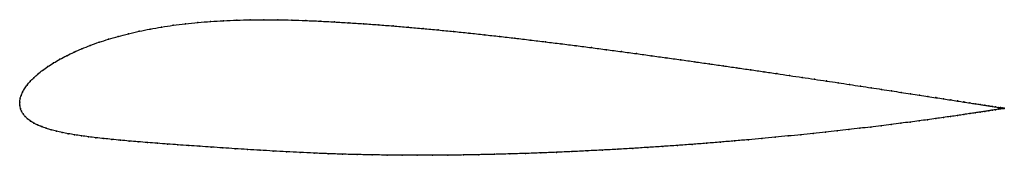
# Model space of a CAD drawing. Units: metres. Extents: x 0 to 1, y -0.05 to 0.08.
import ezdxf

# ---------------------------------------------------------------- set-up
doc = ezdxf.new("R2010")
doc.units = ezdxf.units.M

msp = doc.modelspace()

# ---------------------------------------------------------------- linework, layer by layer
at = {"color": 1}
msp.add_open_spline([(1.0007, -0.0063), (1.0007, -0.0063), (1.0002, -0.0062), (0.9986, -0.0059), (0.9969, -0.0056), (0.9946, -0.0053), (0.9919, -0.0049), (0.9888, -0.0044), (0.9851, -0.0038), (0.9809, -0.0032), (0.9763, -0.0024), (0.9712, -0.0017), (0.9657, -0.0008), (0.9597, 0.0001), (0.9532, 0.0011), (0.9463, 0.0022), (0.939, 0.0033), (0.9312, 0.0045), (0.9231, 0.0058), (0.9145, 0.0071), (0.9055, 0.0085), (0.8961, 0.0099), (0.8863, 0.0114), (0.8761, 0.013), (0.8656, 0.0146), (0.8547, 0.0162), (0.8435, 0.0179), (0.8319, 0.0197), (0.82, 0.0214), (0.8078, 0.0233), (0.7953, 0.0251), (0.7826, 0.027), (0.7695, 0.029), (0.7562, 0.0309), (0.7427, 0.0329), (0.7289, 0.0349), (0.7148, 0.0369), (0.7006, 0.039), (0.6862, 0.041), (0.6716, 0.0431), (0.6569, 0.0451), (0.6419, 0.0472), (0.6269, 0.0493), (0.6117, 0.0513), (0.5964, 0.0533), (0.5811, 0.0554), (0.5656, 0.0574), (0.5501, 0.0593), (0.5345, 0.0612), (0.5189, 0.0631), (0.5033, 0.065), (0.4877, 0.0668), (0.4721, 0.0685), (0.4565, 0.0702), (0.4409, 0.0718), (0.4254, 0.0733), (0.41, 0.0747), (0.3947, 0.0761), (0.3794, 0.0774), (0.3643, 0.0786), (0.3493, 0.0797), (0.3345, 0.0806), (0.3198, 0.0815), (0.3052, 0.0823), (0.2907, 0.0829), (0.2764, 0.0834), (0.2621, 0.0837), (0.2481, 0.0838), (0.2342, 0.0837), (0.2205, 0.0833), (0.2071, 0.0828), (0.1939, 0.082), (0.181, 0.0809), (0.1683, 0.0796), (0.156, 0.0781), (0.144, 0.0763), (0.1324, 0.0743), (0.1212, 0.072), (0.1104, 0.0695), (0.1, 0.0668), (0.0901, 0.064), (0.0806, 0.0609), (0.0716, 0.0577), (0.0631, 0.0543), (0.0551, 0.0508), (0.0477, 0.0472), (0.0407, 0.0436), (0.0343, 0.0398), (0.0284, 0.0361), (0.0231, 0.0323), (0.0183, 0.0285), (0.0141, 0.0247), (0.0105, 0.021), (0.0073, 0.0173), (0.0048, 0.0137), (0.0028, 0.0101), (0.0013, 0.0066), (0.0003, 0.0036), (-0.0001, -0.0012), (0, 0.0012), (0, -0.0035), (0.0006, -0.0062), (0.0017, -0.0092), (0.0033, -0.012), (0.0054, -0.0145), (0.0079, -0.0169), (0.0108, -0.0192), (0.0142, -0.0213), (0.018, -0.0232), (0.0222, -0.025), (0.0269, -0.0266), (0.0319, -0.0281), (0.0373, -0.0296), (0.0431, -0.0309), (0.0492, -0.0321), (0.0557, -0.0332), (0.0626, -0.0342), (0.0699, -0.0352), (0.0774, -0.0362), (0.0854, -0.037), (0.0936, -0.0379), (0.1022, -0.0387), (0.1111, -0.0395), (0.1204, -0.0403), (0.13, -0.0411), (0.1399, -0.0418), (0.1502, -0.0426), (0.1608, -0.0434), (0.1717, -0.0441), (0.1829, -0.0449), (0.1945, -0.0457), (0.2065, -0.0465), (0.2187, -0.0473), (0.2313, -0.0481), (0.2442, -0.0489), (0.2575, -0.0497), (0.271, -0.0504), (0.2849, -0.0511), (0.299, -0.0518), (0.3135, -0.0524), (0.3282, -0.0529), (0.3431, -0.0533), (0.3581, -0.0536), (0.3733, -0.0538), (0.3886, -0.054), (0.404, -0.054), (0.4196, -0.054), (0.4352, -0.0539), (0.4508, -0.0537), (0.4666, -0.0534), (0.4824, -0.0531), (0.4981, -0.0526), (0.5139, -0.0522), (0.5297, -0.0516), (0.5455, -0.051), (0.5612, -0.0503), (0.5768, -0.0495), (0.5924, -0.0487), (0.6079, -0.0479), (0.6233, -0.047), (0.6385, -0.046), (0.6536, -0.045), (0.6686, -0.044), (0.6834, -0.0429), (0.698, -0.0418), (0.7124, -0.0406), (0.7266, -0.0394), (0.7406, -0.0382), (0.7543, -0.037), (0.7678, -0.0357), (0.781, -0.0344), (0.794, -0.0331), (0.8066, -0.0318), (0.8189, -0.0305), (0.8309, -0.0292), (0.8426, -0.0279), (0.854, -0.0266), (0.8649, -0.0253), (0.8756, -0.024), (0.8858, -0.0227), (0.8957, -0.0215), (0.9051, -0.0202), (0.9142, -0.019), (0.9228, -0.0179), (0.9311, -0.0167), (0.9389, -0.0156), (0.9462, -0.0146), (0.9532, -0.0136), (0.9596, -0.0126), (0.9657, -0.0117), (0.9712, -0.0109), (0.9763, -0.0101), (0.9809, -0.0094), (0.9851, -0.0087), (0.9888, -0.0082), (0.9919, -0.0077), (0.9946, -0.0072), (0.9969, -0.0069), (0.9986, -0.0066), (1.0002, -0.0063), (1.0007, -0.0063), (1.0007, -0.0063)], degree=3, knots=[0, 0, 0, 0, 0.00995, 0.014925, 0.0199, 0.024876, 0.029851, 0.034826, 0.039801, 0.044776, 0.049751, 0.054726, 0.059701, 0.064677, 0.069652, 0.074627, 0.079602, 0.084577, 0.089552, 0.094527, 0.099502, 0.104478, 0.109453, 0.114428, 0.119403, 0.124378, 0.129353, 0.134328, 0.139303, 0.144279, 0.149254, 0.154229, 0.159204, 0.164179, 0.169154, 0.174129, 0.179104, 0.18408, 0.189055, 0.19403, 0.199005, 0.20398, 0.208955, 0.21393, 0.218905, 0.223881, 0.228856, 0.233831, 0.238806, 0.243781, 0.248756, 0.253731, 0.258706, 0.263682, 0.268657, 0.273632, 0.278607, 0.283582, 0.288557, 0.293532, 0.298507, 0.303483, 0.308458, 0.313433, 0.318408, 0.323383, 0.328358, 0.333333, 0.338308, 0.343284, 0.348259, 0.353234, 0.358209, 0.363184, 0.368159, 0.373134, 0.378109, 0.383085, 0.38806, 0.393035, 0.39801, 0.402985, 0.40796, 0.412935, 0.41791, 0.422886, 0.427861, 0.432836, 0.437811, 0.442786, 0.447761, 0.452736, 0.457711, 0.462687, 0.467662, 0.472637, 0.477612, 0.482587, 0.487562, 0.492537, 0.497512, 0.502488, 0.507463, 0.512438, 0.517413, 0.522388, 0.527363, 0.532338, 0.537313, 0.542289, 0.547264, 0.552239, 0.557214, 0.562189, 0.567164, 0.572139, 0.577114, 0.58209, 0.587065, 0.59204, 0.597015, 0.60199, 0.606965, 0.61194, 0.616915, 0.621891, 0.626866, 0.631841, 0.636816, 0.641791, 0.646766, 0.651741, 0.656716, 0.661692, 0.666667, 0.671642, 0.676617, 0.681592, 0.686567, 0.691542, 0.696517, 0.701493, 0.706468, 0.711443, 0.716418, 0.721393, 0.726368, 0.731343, 0.736318, 0.741294, 0.746269, 0.751244, 0.756219, 0.761194, 0.766169, 0.771144, 0.776119, 0.781095, 0.78607, 0.791045, 0.79602, 0.800995, 0.80597, 0.810945, 0.81592, 0.820896, 0.825871, 0.830846, 0.835821, 0.840796, 0.845771, 0.850746, 0.855721, 0.860697, 0.865672, 0.870647, 0.875622, 0.880597, 0.885572, 0.890547, 0.895522, 0.900498, 0.905473, 0.910448, 0.915423, 0.920398, 0.925373, 0.930348, 0.935323, 0.940299, 0.945274, 0.950249, 0.955224, 0.960199, 0.965174, 0.970149, 0.975124, 0.9801, 0.985075, 0.99005, 1, 1, 1, 1], dxfattribs=at)
for p in [(0.181, 0.0809), (0.1939, 0.0819), (0.2071, 0.0827), (0.2206, 0.0833), (0.2342, 0.0836), (0.2481, 0.0837), (0.2622, 0.0836), (0.2764, 0.0833), (0.2907, 0.0829), (0.3052, 0.0823), (0.3198, 0.0815), (0.3345, 0.0806), (0.1213, 0.072), (0.1325, 0.0742), (0.1441, 0.0763), (0.1561, 0.0781), (0.1684, 0.0796), (0.3493, 0.0796), (0.3643, 0.0786), (0.3794, 0.0774), (0.3947, 0.0761), (0.41, 0.0747), (0.4254, 0.0733), (0.4409, 0.0717), (0.4565, 0.0701), (0.0807, 0.0609), (0.0902, 0.0639), (0.1001, 0.0668), (0.1105, 0.0695), (0.4721, 0.0685), (0.4877, 0.0667), (0.5033, 0.065), (0.5189, 0.0631), (0.5345, 0.0612), (0.0552, 0.0508), (0.0632, 0.0543), (0.0717, 0.0576), (0.5501, 0.0593), (0.5656, 0.0573), (0.581, 0.0554), (0.5964, 0.0533), (0.6117, 0.0513), (0.0408, 0.0435), (0.0477, 0.0472), (0.6269, 0.0493), (0.6419, 0.0472), (0.6568, 0.0451), (0.6716, 0.0431), (0.6862, 0.041), (0.0232, 0.0323), (0.0285, 0.0361), (0.0344, 0.0398), (0.7006, 0.039), (0.7148, 0.0369), (0.7288, 0.0349), (0.7426, 0.0329), (0.7562, 0.0309), (0.0106, 0.021), (0.0142, 0.0247), (0.0184, 0.0285), (0.7695, 0.029), (0.7825, 0.027), (0.7953, 0.0251), (0.8078, 0.0233), (0.82, 0.0215), (0.0028, 0.0101), (0.0049, 0.0137), (0.0074, 0.0173), (0.8319, 0.0197), (0.8434, 0.0179), (0.8546, 0.0162), (0.8655, 0.0146), (0.876, 0.013), (0.8862, 0.0114), (0, 0), (0, 0), (0.0004, 0.0033), (0.0014, 0.0067), (0.896, 0.0099), (0.9054, 0.0085), (0.9144, 0.0071), (0.923, 0.0058), (0.9312, 0.0046), (0.9389, 0.0034), (0.9463, 0.0022), (0.9532, 0.0012), (0.9596, 0.0002), (0.0001, -0.0032), (0.0007, -0.0063), (0.0018, -0.0092), (0.9656, -0.0008), (0.9712, -0.0016), (0.9763, -0.0024), (0.9809, -0.0032), (0.9809, -0.0094), (0.985, -0.0038), (0.985, -0.0088), (0.9887, -0.0044), (0.9887, -0.0082), (0.9919, -0.0049), (0.9919, -0.0077), (0.9946, -0.0053), (0.9946, -0.0072), (0.9968, -0.0056), (0.9968, -0.0069), (0.9985, -0.0059), (0.9985, -0.0066), (0.9997, -0.0061), (0.9997, -0.0064), (1.0005, -0.0062), (1.0005, -0.0063), (1.0007, -0.0063), (1.0007, -0.0063), (0.0034, -0.0119), (0.0055, -0.0145), (0.008, -0.0169), (0.0109, -0.0192), (0.9141, -0.019), (0.9228, -0.0179), (0.931, -0.0167), (0.9388, -0.0156), (0.9462, -0.0146), (0.9531, -0.0136), (0.9596, -0.0126), (0.9656, -0.0117), (0.9711, -0.0109), (0.9762, -0.0101), (0.0143, -0.0212), (0.0181, -0.0232), (0.0223, -0.0249), (0.0269, -0.0266), (0.0319, -0.0281), (0.0373, -0.0295), (0.8309, -0.0292), (0.8426, -0.0279), (0.8539, -0.0266), (0.8649, -0.0253), (0.8755, -0.024), (0.8857, -0.0227), (0.8956, -0.0215), (0.9051, -0.0202), (0.0431, -0.0308), (0.0493, -0.0321), (0.0558, -0.0332), (0.0627, -0.0342), (0.0699, -0.0352), (0.0775, -0.0361), (0.0854, -0.037), (0.0937, -0.0379), (0.1023, -0.0387), (0.1112, -0.0395), (0.7266, -0.0394), (0.7406, -0.0382), (0.7543, -0.037), (0.7678, -0.0357), (0.781, -0.0344), (0.7939, -0.0331), (0.8066, -0.0318), (0.8189, -0.0305), (0.1204, -0.0403), (0.13, -0.0411), (0.14, -0.0418), (0.1502, -0.0426), (0.1608, -0.0434), (0.1717, -0.0441), (0.183, -0.0449), (0.1946, -0.0457), (0.2065, -0.0465), (0.2188, -0.0473), (0.2314, -0.0481), (0.2443, -0.0489), (0.2575, -0.0497), (0.5768, -0.0495), (0.5924, -0.0487), (0.6079, -0.0479), (0.6233, -0.047), (0.6385, -0.046), (0.6536, -0.045), (0.6686, -0.044), (0.6834, -0.0429), (0.698, -0.0418), (0.7124, -0.0406), (0.2711, -0.0504), (0.2849, -0.0511), (0.2991, -0.0518), (0.3135, -0.0524), (0.3282, -0.0529), (0.3431, -0.0533), (0.3581, -0.0536), (0.3733, -0.0538), (0.3886, -0.054), (0.404, -0.054), (0.4196, -0.054), (0.4352, -0.0539), (0.4509, -0.0537), (0.4666, -0.0534), (0.4824, -0.053), (0.4981, -0.0526), (0.5139, -0.0521), (0.5297, -0.0516), (0.5455, -0.051), (0.5612, -0.0503)]:
    msp.add_point(p)

doc.saveas('drawing.dxf')
